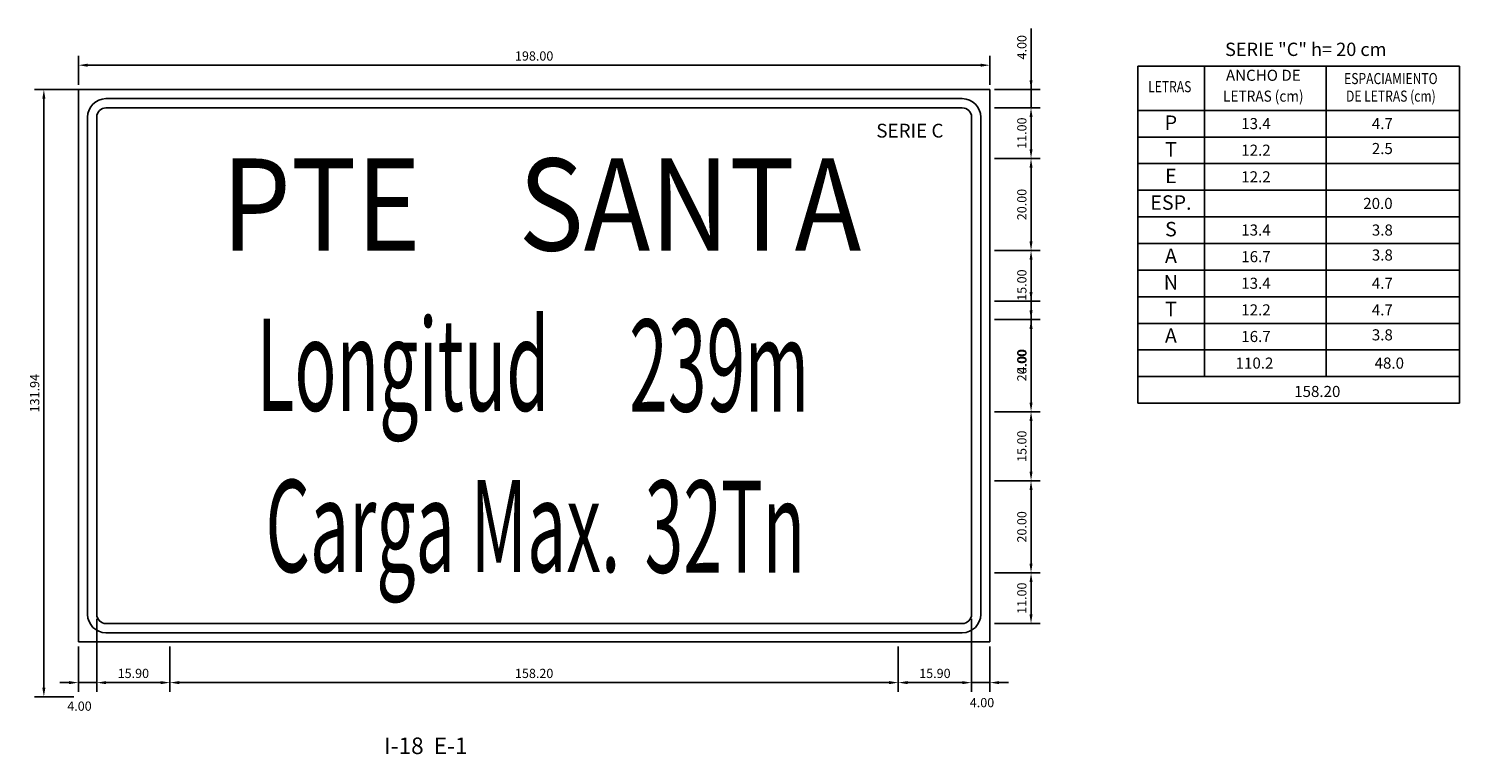
# Model space of a CAD drawing. Units: millimetres. Extents: x 1893.1 to 1931.6, y 478.7 to 486.
# Drawn here: x 1925.1 to 1928.2, y 479.7 to 481.2 of the extents above; entities that cross this region are included whole.
import ezdxf
from ezdxf.enums import TextEntityAlignment as Align

# ---------------------------------------------------------------- set-up
doc = ezdxf.new("R2010")
doc.units = ezdxf.units.MM
for name, color, linetype in [('CASCO', 3, 'Continuous'), ('Texto Informativo', 6, 'Continuous'), ('TEXTOS-NOTAS', 7, 'Continuous'), ('TEXTOS-SUBTITULO', 3, 'Continuous')]:
    doc.layers.add(name, color=color, linetype=linetype)
doc.styles.add('ARIAL', font='ARIAL.TTF')
doc.styles.add('ROMAND', font='romand', dxfattribs={"height": 0.07})
doc.styles.add('SEÑALES', font='swissbo.ttf', dxfattribs={"height": 0.2})
doc.styles.add('TEXTO10', font='romans.shx', dxfattribs={"height": 0.02})
doc.dimstyles.new('DIM-CENT', dxfattribs={"dimtxt": 0.02, "dimasz": 0.02, "dimexe": 0.02, "dimexo": 0.01, "dimgap": 0.01, "dimtad": 1, "dimlfac": 100, "dimzin": 0, "dimdsep": 46, "dimtxsty": 'TEXTO10', "dimcen": 0.2, "dimdle": 0.1, "dimclrd": 9, "dimclre": 9, "dimclrt": 7, "dimadec": 0, "dimazin": 0, "dimtfac": 1, "dimtdec": 3, "dimtix": 1, "dimtmove": 0, "dimatfit": 1, "dimfxl": 1, "dimtolj": 1, "dimtzin": 0, "dimarcsym": 0})

# ---------------------------------------------------------------- blocks, each defined once
blk = doc.blocks.new('*D72')
at = {"color": 9, "lineweight": -2}
for p, q in [((1925.1529, 481.1004), (1925.068, 481.1004)), ((1925.088, 481.0804), (1925.088, 479.801)), ((1925.1529, 479.781), (1925.068, 479.781))]:
    blk.add_line(p, q, dxfattribs=at)
at = {"color": 9}
for points in [[(1925.0847, 481.0804), (1925.0913, 481.0804), (1925.088, 481.1004)], [(1925.0847, 479.801), (1925.0913, 479.801), (1925.088, 479.781)]]:
    blk.add_solid(points, dxfattribs=at)
at = {"layer": 'DEFPOINTS', "color": 0}
for p in [(1925.1629, 481.1004), (1925.088, 479.781), (1925.1629, 479.781)]:
    blk.add_point(p, dxfattribs=at)
at = {"color": 7, "insert": (1925.068, 480.4407), "char_height": 0.02, "attachment_point": 5, "rotation": 90, "style": 'TEXTO10'}
blk.add_mtext('\\A1;131.94', dxfattribs=at)
blk = doc.blocks.new('*D73')
at = {"color": 9, "lineweight": -2}
for p, q in [((1927.1529, 481.0604), (1927.2522, 481.0604)), ((1927.2322, 481.0404), (1927.2322, 480.9704)), ((1927.1529, 480.9504), (1927.2522, 480.9504))]:
    blk.add_line(p, q, dxfattribs=at)
at = {"color": 9}
for points in [[(1927.2289, 481.0404), (1927.2355, 481.0404), (1927.2322, 481.0604)], [(1927.2289, 480.9704), (1927.2355, 480.9704), (1927.2322, 480.9504)]]:
    blk.add_solid(points, dxfattribs=at)
at = {"layer": 'DEFPOINTS', "color": 0}
for p in [(1927.1429, 481.0604), (1927.1429, 480.9504), (1927.2322, 480.9504)]:
    blk.add_point(p, dxfattribs=at)
at = {"color": 7, "insert": (1927.2122, 481.0054), "char_height": 0.02, "attachment_point": 5, "rotation": 90, "style": 'TEXTO10'}
blk.add_mtext('\\A1;11.00', dxfattribs=at)
blk = doc.blocks.new('*D74')
at = {"color": 9, "lineweight": -2}
for p, q in [((1927.1529, 480.9504), (1927.2522, 480.9504)), ((1927.2322, 480.9304), (1927.2322, 480.7704)), ((1927.1529, 480.7504), (1927.2522, 480.7504))]:
    blk.add_line(p, q, dxfattribs=at)
at = {"color": 9}
for points in [[(1927.2289, 480.9304), (1927.2355, 480.9304), (1927.2322, 480.9504)], [(1927.2289, 480.7704), (1927.2355, 480.7704), (1927.2322, 480.7504)]]:
    blk.add_solid(points, dxfattribs=at)
at = {"layer": 'DEFPOINTS', "color": 0}
for p in [(1927.1429, 480.9504), (1927.1429, 480.7504), (1927.2322, 480.7504)]:
    blk.add_point(p, dxfattribs=at)
at = {"color": 7, "insert": (1927.2122, 480.8504), "char_height": 0.02, "attachment_point": 5, "rotation": 90, "style": 'TEXTO10'}
blk.add_mtext('\\A1;20.00', dxfattribs=at)
blk = doc.blocks.new('*D76')
at = {"color": 9, "lineweight": -2}
for p, q in [((1927.2322, 481.2324), (1927.2322, 481.1004)), ((1927.2322, 481.1204), (1927.2322, 481.1404)), ((1927.1529, 481.1004), (1927.2522, 481.1004)), ((1927.2322, 481.0604), (1927.2322, 481.1004)), ((1927.2322, 481.0604), (1927.2322, 481.1004)), ((1927.1529, 481.0604), (1927.2522, 481.0604)), ((1927.2322, 481.0404), (1927.2322, 481.0204))]:
    blk.add_line(p, q, dxfattribs=at)
at = {"color": 9}
for points in [[(1927.2289, 481.1204), (1927.2355, 481.1204), (1927.2322, 481.1004)], [(1927.2289, 481.0404), (1927.2355, 481.0404), (1927.2322, 481.0604)]]:
    blk.add_solid(points, dxfattribs=at)
at = {"layer": 'DEFPOINTS', "color": 0}
for p in [(1927.1429, 481.1004), (1927.2322, 481.1004), (1927.1429, 481.0604)]:
    blk.add_point(p, dxfattribs=at)
at = {"color": 7, "insert": (1927.2122, 481.192), "char_height": 0.02, "attachment_point": 5, "rotation": 90, "style": 'TEXTO10'}
blk.add_mtext('\\A1;4.00', dxfattribs=at)
blk = doc.blocks.new('*D77')
at = {"color": 9, "lineweight": -2}
for p, q in [((1927.2322, 480.6604), (1927.2322, 480.6804)), ((1927.1529, 480.6404), (1927.2522, 480.6404)), ((1927.2322, 480.6404), (1927.2322, 480.6004)), ((1927.2322, 480.6404), (1927.2322, 480.6004)), ((1927.1529, 480.6004), (1927.2522, 480.6004)), ((1927.2322, 480.4696), (1927.2322, 480.6004)), ((1927.2322, 480.5804), (1927.2322, 480.5604))]:
    blk.add_line(p, q, dxfattribs=at)
at = {"color": 9}
for points in [[(1927.2289, 480.6604), (1927.2355, 480.6604), (1927.2322, 480.6404)], [(1927.2289, 480.5804), (1927.2355, 480.5804), (1927.2322, 480.6004)]]:
    blk.add_solid(points, dxfattribs=at)
at = {"layer": 'DEFPOINTS', "color": 0}
for p in [(1927.1429, 480.6404), (1927.1429, 480.6004), (1927.2322, 480.6004)]:
    blk.add_point(p, dxfattribs=at)
at = {"color": 7, "insert": (1927.2122, 480.5101), "char_height": 0.02, "attachment_point": 5, "rotation": 90, "style": 'TEXTO10'}
blk.add_mtext('\\A1;4.00', dxfattribs=at)
blk = doc.blocks.new('*D78')
at = {"color": 9, "lineweight": -2}
for p, q in [((1925.1629, 481.1104), (1925.1629, 481.173)), ((1927.1429, 481.1104), (1927.1429, 481.173)), ((1925.1829, 481.153), (1927.1229, 481.153))]:
    blk.add_line(p, q, dxfattribs=at)
at = {"color": 9}
for points in [[(1925.1829, 481.1563), (1925.1829, 481.1497), (1925.1629, 481.153)], [(1927.1229, 481.1563), (1927.1229, 481.1497), (1927.1429, 481.153)]]:
    blk.add_solid(points, dxfattribs=at)
at = {"layer": 'DEFPOINTS', "color": 0}
for p in [(1927.1429, 481.153), (1925.1629, 481.1004), (1927.1429, 481.1004)]:
    blk.add_point(p, dxfattribs=at)
at = {"color": 7, "insert": (1926.1529, 481.173), "char_height": 0.02, "attachment_point": 5, "style": 'TEXTO10'}
blk.add_mtext('\\A1;198.00', dxfattribs=at)
blk = doc.blocks.new('*D79')
at = {"color": 9, "lineweight": -2}
for p, q in [((1925.2029, 479.9504), (1925.2029, 479.7921)), ((1925.1629, 479.8904), (1925.1629, 479.7921)), ((1925.1429, 479.8121), (1925.1229, 479.8121)), ((1925.1629, 479.8121), (1925.2029, 479.8121)), ((1925.2229, 479.8121), (1925.2429, 479.8121))]:
    blk.add_line(p, q, dxfattribs=at)
at = {"color": 9}
for points in [[(1925.1429, 479.8154), (1925.1429, 479.8088), (1925.1629, 479.8121)], [(1925.2229, 479.8154), (1925.2229, 479.8088), (1925.2029, 479.8121)]]:
    blk.add_solid(points, dxfattribs=at)
at = {"layer": 'DEFPOINTS', "color": 0}
for p in [(1925.2029, 479.9604), (1925.1629, 479.9004), (1925.2029, 479.8121)]:
    blk.add_point(p, dxfattribs=at)
at = {"color": 7, "insert": (1925.1653, 479.761), "char_height": 0.02, "attachment_point": 5, "style": 'TEXTO10'}
blk.add_mtext('\\A1;4.00', dxfattribs=at)
blk = doc.blocks.new('*D80')
at = {"color": 9, "lineweight": -2}
for p, q in [((1925.2029, 479.8904), (1925.2029, 479.7921)), ((1925.3619, 479.8904), (1925.3619, 479.7921)), ((1925.2229, 479.8121), (1925.3419, 479.8121))]:
    blk.add_line(p, q, dxfattribs=at)
at = {"color": 9}
for points in [[(1925.2229, 479.8154), (1925.2229, 479.8088), (1925.2029, 479.8121)], [(1925.3419, 479.8154), (1925.3419, 479.8088), (1925.3619, 479.8121)]]:
    blk.add_solid(points, dxfattribs=at)
at = {"layer": 'DEFPOINTS', "color": 0}
for p in [(1925.2029, 479.9004), (1925.3619, 479.9004), (1925.3619, 479.8121)]:
    blk.add_point(p, dxfattribs=at)
at = {"color": 7, "insert": (1925.2824, 479.8321), "char_height": 0.02, "attachment_point": 5, "style": 'TEXTO10'}
blk.add_mtext('\\A1;15.90', dxfattribs=at)
blk = doc.blocks.new('*D81')
at = {"color": 9, "lineweight": -2}
for p, q in [((1925.3619, 479.8904), (1925.3619, 479.7921)), ((1926.9439, 479.8904), (1926.9439, 479.7921)), ((1925.3819, 479.8121), (1926.9239, 479.8121))]:
    blk.add_line(p, q, dxfattribs=at)
at = {"color": 9}
for points in [[(1925.3819, 479.8154), (1925.3819, 479.8088), (1925.3619, 479.8121)], [(1926.9239, 479.8154), (1926.9239, 479.8088), (1926.9439, 479.8121)]]:
    blk.add_solid(points, dxfattribs=at)
at = {"layer": 'DEFPOINTS', "color": 0}
for p in [(1925.3619, 479.9004), (1926.9439, 479.9004), (1926.9439, 479.8121)]:
    blk.add_point(p, dxfattribs=at)
at = {"color": 7, "insert": (1926.1529, 479.8321), "char_height": 0.02, "attachment_point": 5, "style": 'TEXTO10'}
blk.add_mtext('\\A1;158.20', dxfattribs=at)
blk = doc.blocks.new('*D82')
at = {"color": 9, "lineweight": -2}
for p, q in [((1927.1029, 479.9504), (1927.1029, 479.7921)), ((1926.9439, 479.8904), (1926.9439, 479.7921)), ((1926.9639, 479.8121), (1927.0829, 479.8121))]:
    blk.add_line(p, q, dxfattribs=at)
at = {"color": 9}
for points in [[(1926.9639, 479.8154), (1926.9639, 479.8088), (1926.9439, 479.8121)], [(1927.0829, 479.8154), (1927.0829, 479.8088), (1927.1029, 479.8121)]]:
    blk.add_solid(points, dxfattribs=at)
at = {"layer": 'DEFPOINTS', "color": 0}
for p in [(1927.1029, 479.9604), (1926.9439, 479.9004), (1927.1029, 479.8121)]:
    blk.add_point(p, dxfattribs=at)
at = {"color": 7, "insert": (1927.0234, 479.8321), "char_height": 0.02, "attachment_point": 5, "style": 'TEXTO10'}
blk.add_mtext('\\A1;15.90', dxfattribs=at)
blk = doc.blocks.new('*D83')
at = {"color": 9, "lineweight": -2}
for p, q in [((1927.1029, 479.8904), (1927.1029, 479.7921)), ((1927.1429, 479.8904), (1927.1429, 479.7921)), ((1927.0829, 479.8121), (1927.0629, 479.8121)), ((1927.1029, 479.8121), (1927.1429, 479.8121)), ((1927.1629, 479.8121), (1927.1829, 479.8121))]:
    blk.add_line(p, q, dxfattribs=at)
at = {"color": 9}
for points in [[(1927.0829, 479.8154), (1927.0829, 479.8088), (1927.1029, 479.8121)], [(1927.1629, 479.8154), (1927.1629, 479.8088), (1927.1429, 479.8121)]]:
    blk.add_solid(points, dxfattribs=at)
at = {"layer": 'DEFPOINTS', "color": 0}
for p in [(1927.1029, 479.9004), (1927.1429, 479.9004), (1927.1429, 479.8121)]:
    blk.add_point(p, dxfattribs=at)
at = {"color": 7, "insert": (1927.1257, 479.7687), "char_height": 0.02, "attachment_point": 5, "style": 'TEXTO10'}
blk.add_mtext('\\A1;4.00', dxfattribs=at)
blk = doc.blocks.new('*D197')
at = {"color": 9, "lineweight": -2}
for p, q in [((1927.1529, 480.7504), (1927.2522, 480.7504)), ((1927.2322, 480.7304), (1927.2322, 480.6204)), ((1927.1529, 480.6004), (1927.2522, 480.6004))]:
    blk.add_line(p, q, dxfattribs=at)
at = {"color": 9}
for points in [[(1927.2289, 480.7304), (1927.2355, 480.7304), (1927.2322, 480.7504)], [(1927.2289, 480.6204), (1927.2355, 480.6204), (1927.2322, 480.6004)]]:
    blk.add_solid(points, dxfattribs=at)
at = {"layer": 'DEFPOINTS', "color": 0}
for p in [(1927.1429, 480.7504), (1927.1429, 480.6004), (1927.2322, 480.6004)]:
    blk.add_point(p, dxfattribs=at)
at = {"color": 7, "insert": (1927.2122, 480.6754), "char_height": 0.02, "attachment_point": 5, "rotation": 90, "style": 'TEXTO10'}
blk.add_mtext('\\A1;15.00', dxfattribs=at)
blk = doc.blocks.new('*D198')
at = {"color": 9, "lineweight": -2}
for p, q in [((1927.1529, 480.6004), (1927.2522, 480.6004)), ((1927.2322, 480.5804), (1927.2322, 480.4204)), ((1927.1529, 480.4004), (1927.2522, 480.4004))]:
    blk.add_line(p, q, dxfattribs=at)
at = {"color": 9}
for points in [[(1927.2289, 480.5804), (1927.2355, 480.5804), (1927.2322, 480.6004)], [(1927.2289, 480.4204), (1927.2355, 480.4204), (1927.2322, 480.4004)]]:
    blk.add_solid(points, dxfattribs=at)
at = {"layer": 'DEFPOINTS', "color": 0}
for p in [(1927.1429, 480.6004), (1927.1429, 480.4004), (1927.2322, 480.4004)]:
    blk.add_point(p, dxfattribs=at)
at = {"color": 7, "insert": (1927.2122, 480.5004), "char_height": 0.02, "attachment_point": 5, "rotation": 90, "style": 'TEXTO10'}
blk.add_mtext('\\A1;20.00', dxfattribs=at)
blk = doc.blocks.new('*D199')
at = {"color": 9, "lineweight": -2}
for p, q in [((1927.1529, 480.4004), (1927.2522, 480.4004)), ((1927.2322, 480.3804), (1927.2322, 480.2704)), ((1927.1529, 480.2504), (1927.2522, 480.2504))]:
    blk.add_line(p, q, dxfattribs=at)
at = {"color": 9}
for points in [[(1927.2289, 480.3804), (1927.2355, 480.3804), (1927.2322, 480.4004)], [(1927.2289, 480.2704), (1927.2355, 480.2704), (1927.2322, 480.2504)]]:
    blk.add_solid(points, dxfattribs=at)
at = {"layer": 'DEFPOINTS', "color": 0}
for p in [(1927.1429, 480.4004), (1927.1429, 480.2504), (1927.2322, 480.2504)]:
    blk.add_point(p, dxfattribs=at)
at = {"color": 7, "insert": (1927.2122, 480.3254), "char_height": 0.02, "attachment_point": 5, "rotation": 90, "style": 'TEXTO10'}
blk.add_mtext('\\A1;15.00', dxfattribs=at)
blk = doc.blocks.new('*D200')
at = {"color": 9, "lineweight": -2}
for p, q in [((1927.1529, 480.2504), (1927.2522, 480.2504)), ((1927.2322, 480.2304), (1927.2322, 480.0704)), ((1927.1529, 480.0504), (1927.2522, 480.0504))]:
    blk.add_line(p, q, dxfattribs=at)
at = {"color": 9}
for points in [[(1927.2289, 480.2304), (1927.2355, 480.2304), (1927.2322, 480.2504)], [(1927.2289, 480.0704), (1927.2355, 480.0704), (1927.2322, 480.0504)]]:
    blk.add_solid(points, dxfattribs=at)
at = {"layer": 'DEFPOINTS', "color": 0}
for p in [(1927.1429, 480.2504), (1927.1429, 480.0504), (1927.2322, 480.0504)]:
    blk.add_point(p, dxfattribs=at)
at = {"color": 7, "insert": (1927.2122, 480.1504), "char_height": 0.02, "attachment_point": 5, "rotation": 90, "style": 'TEXTO10'}
blk.add_mtext('\\A1;20.00', dxfattribs=at)
blk = doc.blocks.new('*D201')
at = {"color": 9, "lineweight": -2}
for p, q in [((1927.1529, 480.0504), (1927.2522, 480.0504)), ((1927.2322, 480.0304), (1927.2322, 479.9604)), ((1927.1529, 479.9404), (1927.2522, 479.9404))]:
    blk.add_line(p, q, dxfattribs=at)
at = {"color": 9}
for points in [[(1927.2289, 480.0304), (1927.2355, 480.0304), (1927.2322, 480.0504)], [(1927.2289, 479.9604), (1927.2355, 479.9604), (1927.2322, 479.9404)]]:
    blk.add_solid(points, dxfattribs=at)
at = {"layer": 'DEFPOINTS', "color": 0}
for p in [(1927.1429, 480.0504), (1927.1429, 479.9404), (1927.2322, 479.9404)]:
    blk.add_point(p, dxfattribs=at)
at = {"color": 7, "insert": (1927.2122, 479.9954), "char_height": 0.02, "attachment_point": 5, "rotation": 90, "style": 'TEXTO10'}
blk.add_mtext('\\A1;11.00', dxfattribs=at)

msp = doc.modelspace()

# ---------------------------------------------------------------- linework, layer by layer
at = {"color": 3}
msp.add_line((1927.46412, 481.15112), (1928.16256, 481.15112), dxfattribs=at)
at = {"layer": 'CASCO', "color": 4}
for p, q in [((1927.14292, 481.10039), (1925.14292, 481.10039)), ((1925.16292, 481.10039), (1925.16292, 479.90039)), ((1927.08292, 481.08039), (1925.22292, 481.08039)), ((1927.14292, 479.90039), (1927.14292, 481.10039)), ((1925.18292, 481.04039), (1925.18292, 479.96039)), ((1925.20292, 481.04039), (1925.20292, 479.96039)), ((1927.08292, 481.06039), (1925.22292, 481.06039)), ((1927.10292, 479.96039), (1927.10292, 481.04039)), ((1927.12292, 479.96039), (1927.12292, 481.04039)), ((1925.22292, 479.94039), (1927.08292, 479.94039)), ((1925.16292, 479.90039), (1927.14292, 479.90039)), ((1925.22292, 479.92039), (1927.08292, 479.92039))]:
    msp.add_line(p, q, dxfattribs=at)
for centre, radius, start, end in [((1925.22292, 481.04039), 0.04, 90, 180), ((1927.08292, 481.04039), 0.04, 360, 90), ((1925.22292, 481.04039), 0.02, 90, 180), ((1927.08292, 481.04039), 0.02, 0, 90), ((1925.22292, 479.96039), 0.04, 180, 270), ((1925.22292, 479.96039), 0.02, 180, 270), ((1927.08292, 479.96039), 0.02, 270, 0), ((1927.08292, 479.96039), 0.04, 270, 0)]:
    msp.add_arc(centre, radius, start, end, dxfattribs=at)
at = {"layer": 'TEXTOS-NOTAS', "color": 3}
for points in [[(1927.46412, 481.15112), (1927.46412, 480.41896)], [(1927.60863, 481.15112), (1927.60863, 480.47676)], [(1927.87355, 481.15112), (1927.87355, 480.47676)], [(1928.16256, 481.15112), (1928.16256, 480.41896)], [(1927.46412, 481.05478), (1928.16256, 481.05478)], [(1927.46412, 481.05478), (1928.16256, 481.05478)], [(1927.46412, 480.99698), (1928.16256, 480.99698)], [(1927.46412, 480.93918), (1928.16256, 480.93918)], [(1927.46412, 480.88138), (1928.16256, 480.88138)], [(1927.46412, 480.82357), (1928.16256, 480.82357)], [(1927.46412, 480.76577), (1928.16256, 480.76577)], [(1927.46412, 480.70797), (1928.16256, 480.70797)], [(1927.46412, 480.65017), (1928.16256, 480.65017)], [(1927.46412, 480.59236), (1928.16256, 480.59236)], [(1927.46412, 480.53456), (1928.16256, 480.53456)], [(1927.46412, 480.53456), (1928.16256, 480.53456)], [(1927.46412, 480.47676), (1928.16256, 480.47676)], [(1927.46412, 480.41896), (1928.16256, 480.41896)]]:
    msp.add_lwpolyline(points, dxfattribs=at)

# ---------------------------------------------------------------- texts
at = {"layer": 'Texto Informativo', "style": 'SEÑALES'}
for s, width, p in [(' PTE    SANTA   ', 0.87, (1926.22193, 480.85046)), ('Longitud', 0.555, (1925.86797, 480.50233)), ('239', 0.555, (1926.48531, 480.50082)), ('m', 0.555, (1926.68008, 480.50082)), ('Carga Max.', 0.555, (1925.95484, 480.15233)), ('32', 0.555, (1926.47687, 480.15082)), ('Tn', 0.555, (1926.65009, 480.15082))]:
    msp.add_text(s, height=0.2, dxfattribs=dict(at, width=width)).set_placement(p, align=Align.MIDDLE_CENTER)
at = {"layer": 'TEXTOS-NOTAS', "style": 'TEXTO10'}
for s, height, p in [('SERIE "C" h= 20 cm', 0.0289011, (1927.65353, 481.17301)), ('13.4', 0.024084, (1927.68881, 481.01417)), ('4.7', 0.024084, (1927.97242, 481.01417)), ('12.2', 0.024084, (1927.68881, 480.95637)), ('2.5', 0.024084, (1927.97242, 480.95998)), ('12.2', 0.024084, (1927.68881, 480.89857)), ('20.0', 0.024084, (1927.95373, 480.84077)), ('13.4', 0.024084, (1927.68881, 480.78296)), ('3.8', 0.024084, (1927.97242, 480.78296)), ('16.7', 0.024084, (1927.68881, 480.72516)), ('3.8', 0.024084, (1927.97242, 480.72877)), ('13.4', 0.024084, (1927.68881, 480.66736)), ('4.7', 0.024084, (1927.97242, 480.66736)), ('12.2', 0.024084, (1927.68881, 480.60956)), ('4.7', 0.024084, (1927.97242, 480.60956)), ('16.7', 0.024084, (1927.68881, 480.55175)), ('3.8', 0.024084, (1927.97242, 480.55536)), ('110.2', 0.024084, (1927.67653, 480.49395)), ('48.0', 0.024084, (1927.97844, 480.49395)), ('158.20', 0.024084, (1927.80376, 480.43238))]:
    msp.add_text(s, height=height, dxfattribs=at).set_placement(p)
at = {"layer": 'TEXTOS-NOTAS'}
for s, height, style, p in [('ANCHO DE', 0.024084, 'TEXTO10', (1927.73671, 481.12797)), ('P', 0.03131, 'ARIAL', (1927.53599, 481.02411)), ('T', 0.03131, 'ARIAL', (1927.53599, 480.9663)), ('E', 0.03131, 'ARIAL', (1927.53599, 480.9085)), ('ESP.', 0.03131, 'ARIAL', (1927.53599, 480.8507)), ('S', 0.03131, 'ARIAL', (1927.53599, 480.7929)), ('A', 0.03131, 'ARIAL', (1927.53599, 480.73509)), ('N', 0.03131, 'ARIAL', (1927.53599, 480.67729)), ('T', 0.03131, 'ARIAL', (1927.53599, 480.61949)), ('A', 0.03131, 'ARIAL', (1927.53599, 480.56169))]:
    msp.add_text(s, height=height, dxfattribs=dict(at, style=style)).set_placement(p, align=Align.MIDDLE)
at = {"layer": 'TEXTOS-NOTAS', "style": 'TEXTO10'}
for s, height, width, p in [('ESPACIAMIENTO', 0.0240842, 0.8, (1928.01376, 481.12087)), ('LETRAS', 0.024084, 0.8, (1927.53353, 481.10328)), ('LETRAS (cm)', 0.0240842, 0.9, (1927.73671, 481.08271)), ('DE LETRAS (cm)', 0.0240842, 0.8, (1928.01376, 481.08271))]:
    msp.add_text(s, height=height, dxfattribs=dict(at, width=width)).set_placement(p, align=Align.MIDDLE)
at = {"layer": 'TEXTOS-SUBTITULO', "linetype": 'Continuous', "style": 'ROMAND'}
msp.add_text('SERIE C', height=0.03, dxfattribs=at).set_placement((1926.89605, 480.99584))
at = {"layer": 'TEXTOS-SUBTITULO', "color": 0, "linetype": 'Continuous', "style": 'ROMAND'}
msp.add_text('I-18  E-1', height=0.036, dxfattribs=at).set_placement((1925.82697, 479.65689))

# ---------------------------------------------------------------- dimensions: what is measured, and where the dimension line sits
at = {"color": 6}
for base, p1, p2, picture, middle in [((1927.2322, 481.10039), (1927.14292, 481.06039), (1927.14292, 481.10039), '*D76', (1927.23462, 481.19197)), ((1927.2322, 480.60039), (1927.14292, 480.64039), (1927.14292, 480.60039), '*D77', (1927.23444, 480.51013))]:
    dim = msp.add_linear_dim(base=base, p1=p1, p2=p2, angle=90, dimstyle='DIM-CENT', override={"dimtmove": 1}, dxfattribs=at)
    dim.commit()
    dim.dimension.update_dxf_attribs({"geometry": picture, "text_midpoint": middle, "dimtype": 160})
dim = msp.add_linear_dim(base=(1927.14292, 481.15299), p1=(1925.16292, 481.10039), p2=(1927.14292, 481.10039), dimstyle='DIM-CENT', dxfattribs=at)
dim.commit()
dim.dimension.update_dxf_attribs({"geometry": '*D78', "text_midpoint": (1926.15292, 481.17299)})
for base, p1, p2, override, picture, middle in [((1925.08799, 479.78102), (1925.16292, 481.10039), (1925.16292, 479.78102), {"dimtmove": 1}, '*D72', (1925.06799, 480.44071)), ((1927.2322, 480.95039), (1927.14292, 481.06039), (1927.14292, 480.95039), {"dimtmove": 1}, '*D73', (1927.2122, 481.00539)), ((1927.2322, 480.75039), (1927.14292, 480.95039), (1927.14292, 480.75039), {"dimtmove": 1}, '*D74', (1927.2122, 480.85039)), ((1927.2322, 480.60039), (1927.14292, 480.75039), (1927.14292, 480.60039), {"dimtmove": 1}, '*D197', (1927.2122, 480.67539)), ((1927.2322, 480.40039), (1927.14292, 480.60039), (1927.14292, 480.40039), {"dimfxl": 0.1}, '*D198', (1927.2122, 480.50039)), ((1927.2322, 480.25039), (1927.14292, 480.40039), (1927.14292, 480.25039), {"dimtmove": 1}, '*D199', (1927.2122, 480.32539)), ((1927.2322, 480.05039), (1927.14292, 480.25039), (1927.14292, 480.05039), {"dimfxl": 0.1}, '*D200', (1927.2122, 480.15039)), ((1927.2322, 479.94039), (1927.14292, 480.05039), (1927.14292, 479.94039), {"dimfxl": 0.1}, '*D201', (1927.2122, 479.99539))]:
    dim = msp.add_linear_dim(base=base, p1=p1, p2=p2, angle=90, dimstyle='DIM-CENT', override=override, dxfattribs=at)
    dim.commit()
    dim.dimension.update_dxf_attribs({"geometry": picture, "text_midpoint": middle})
for base, p1, p2, picture, middle in [((1925.20292, 479.8121), (1925.16292, 479.90039), (1925.20292, 479.96039), '*D79', (1925.16531, 479.76095)), ((1927.14292, 479.8121), (1927.10292, 479.90039), (1927.14292, 479.90039), '*D83', (1927.12567, 479.76874))]:
    dim = msp.add_linear_dim(base=base, p1=p1, p2=p2, dimstyle='DIM-CENT', override={"dimtmove": 2}, dxfattribs=at)
    dim.commit()
    dim.dimension.update_dxf_attribs({"geometry": picture, "text_midpoint": middle, "dimtype": 160})
for base, p1, p2, picture, middle in [((1927.10292, 479.8121), (1926.94392, 479.90039), (1927.10292, 479.96039), '*D82', (1927.02342, 479.8321)), ((1925.36192, 479.8121), (1925.20292, 479.90039), (1925.36192, 479.90039), '*D80', (1925.28242, 479.8321)), ((1926.94392, 479.8121), (1925.36192, 479.90039), (1926.94392, 479.90039), '*D81', (1926.15292, 479.8321))]:
    dim = msp.add_linear_dim(base=base, p1=p1, p2=p2, dimstyle='DIM-CENT', override={"dimtmove": 1}, dxfattribs=at)
    dim.commit()
    dim.dimension.update_dxf_attribs({"geometry": picture, "text_midpoint": middle})

doc.saveas('drawing.dxf')
